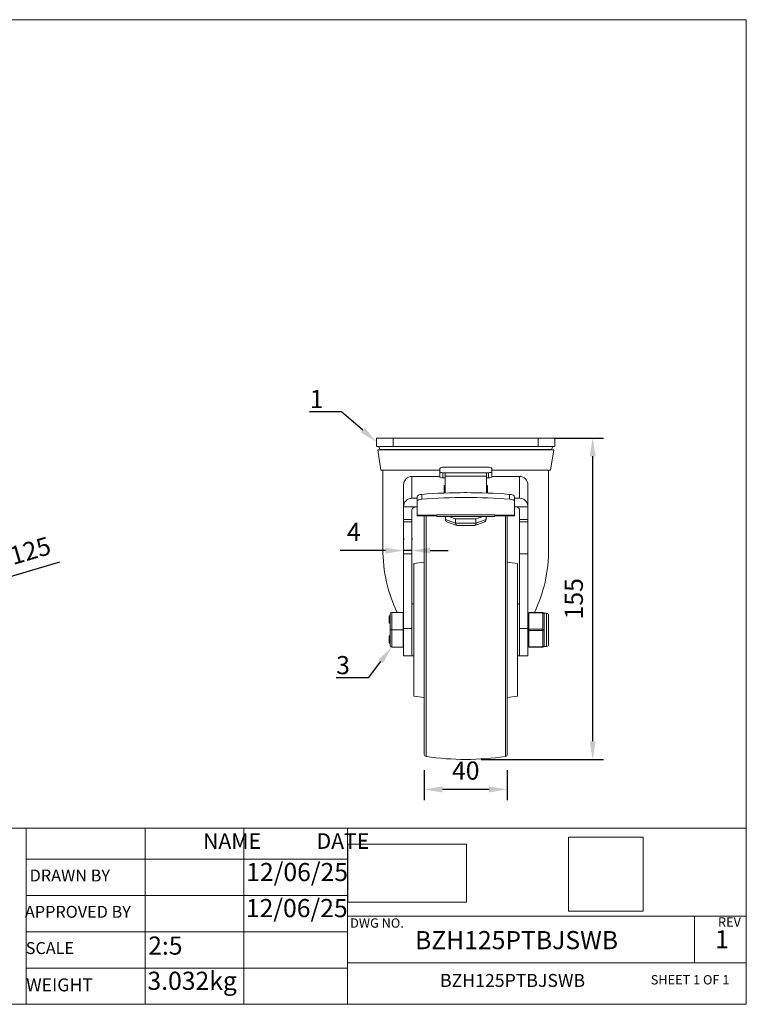
# Model space of a CAD drawing. Units: millimetres. Extents: x 10 to 287, y 10 to 200.
# Drawn here: x 147 to 287, y 10 to 200 of the extents above; entities that cross this region are included whole.
import ezdxf
from ezdxf import colors
from ezdxf.entities.mleader import LeaderData, LeaderLine
from ezdxf.math import Vec2, Vec3

# ---------------------------------------------------------------- set-up
doc = ezdxf.new("R2010")
doc.units = ezdxf.units.MM
doc.header["$LTSCALE"] = 0.75
for name, color, linetype, lineweight in [('FD_Dimensions', 7, 'Continuous', 13), ('Leaders', 7, 'Continuous', 13), ('Notes', 7, 'Continuous', 13), ('TITLEBLOCK', 7, 'Continuous', 18), ('Visible', 7, 'Continuous', 13), ('Visible Narrow', 7, 'Continuous', 13)]:
    doc.layers.add(name, color=color, linetype=linetype, lineweight=lineweight)
doc.styles.add('FusionTitle', font='Arial.ttf')
doc.styles.get("Standard").update_dxf_attribs({"font": 'Arial.ttf'})
doc.dimstyles.new('Dim-ISO-25', dxfattribs={"dimtxt": 3.5, "dimasz": 3.5, "dimexe": 2.1, "dimexo": 3, "dimgap": 1.4, "dimtad": 1, "dimdec": 4, "dimdsep": 46, "dimtxsty": 'Standard', "dimcen": 0, "dimadec": 4, "dimazin": 2, "dimtp": 0.1, "dimtm": 0.1, "dimtfac": 1, "dimtdec": 4, "dimtmove": 0, "dimatfit": 3, "dimfxl": 1, "dimarcsym": 0})
picture_1 = doc.add_image_def('image1.png', size_in_pixel=(284, 139))
picture_2 = doc.add_image_def('image2.png', size_in_pixel=(137, 136))

# ---------------------------------------------------------------- blocks, each defined once
blk = doc.blocks.new('BIL C&W DRAWING SHEET')
at = {"layer": 'TITLEBLOCK', "lineweight": 13}
for p, q in [((-175, 34), (-139, 34)), ((-116, 0), (-116, 34)), ((-97, 0), (-97, 34)), ((-77, 28), (-139, 28)), ((-77, 0), (-77, 28)), ((-77, 28), (-77, 22)), ((-77, 21), (-77, 28)), ((-77, 21), (-139, 21)), ((-77, 14), (-77, 21)), ((-77, 14), (-139, 14)), ((-77, 7), (-77, 14)), ((-77, 6), (-77, 12.5)), ((-77, 7), (-139, 7)), ((-77, 0), (-77, 7)), ((-77, 0), (-77, 6)), ((-139, 0), (-116, 0)), ((-116, 0), (-97, 0))]:
    blk.add_line(p, q, dxfattribs=at)
for points in [[(-277, 190), (0, 190), (0, 0), (-277, 0)], [(0, 0), (-209, 0), (-209, 34), (0, 34)], [(-175, 0), (-139, 0), (-139, 34), (-175, 34)], [(-139, 0), (-77, 0), (-77, 34), (-139, 34)], [(-77, 0), (-139, 0), (-139, 34), (-77, 34)], [(-77, 17), (0, 17), (0, 34), (-77, 34)], [(-10, 17), (-77, 17), (-77, 8), (-10, 8)], [(0, 8), (-10, 8), (-10, 17), (0, 17)], [(0, 0), (-77, 0), (-77, 8), (0, 8)], [(-77, 0), (-139, 0), (-139, 0), (-77, 0)]]:
    blk.add_lwpolyline(points, close=True, dxfattribs=at)
at = {"layer": 'TITLEBLOCK', "lineweight": 35, "attachment_point": 1, "style": 'FusionTitle'}
for s, width, heights, insert, char_height in [('\\pi3.71794;{\\f8514oem|b0|i0|c0|p0;NAME}', 19, [0], (-116, 33), 3), ('\\pi4.68554;{\\f8514oem|b0|i0|c0|p0;DATE}', 20, [0], (-97, 33), 3), ('{\\f8514oem|b0|i0|c0|p0; \\H1.04545x;DRAWN BY}', 23, [0], (-139, 26), 2.2), (' {\\f8514oem|b0|i0|c0|p0;\\H0.92x;APPROVED BY}', 26, [4.81], (-140, 19), 2.5), ('{\\f8514oem|b0|i0|c0|p0;DWG NO.}', 13, [0], (-76.47, 16.58), 1.8), ('\\pi2.52347;{\\f8514oem|b0|i0|c0|p0;REV}', 10, [0], (-10, 16.78), 1.8), (' {\\f8514oem|b0|i0|c0|p0;\\H0.76667x;SCALE}', 23, [0], (-140, 12), 3), ('{\\f8514oem|b0|i0|c0|p0;WEIGHT}', 23, [0], (-139, 5), 2.5), ('{\\f8514oem|b0|i0|c0|p0;SHEET 1 OF 1}', 18.4378, [0], (-18.44, 5.63), 1.8)]:
    blk.add_mtext_dynamic_manual_height_columns(s, width=width, gutter_width=17.5, heights=heights, dxfattribs=dict(at, insert=insert, char_height=char_height))
at = {"layer": 'TITLEBLOCK', "linetype": 'Continuous', "lineweight": 0}
image = blk.add_image(picture_1, insert=(-76.92, 19.7), size_in_units=(22.89, 11.2), dxfattribs=at)
image.dxf.flags = 15
image = blk.add_image(picture_2, insert=(-34.31, 17.97), size_in_units=(14.37, 14.27), dxfattribs=at)
image.dxf.flags = 15
blk = doc.blocks.new('*D25')
at = {"layer": 'Defpoints', "color": 0, "transparency": 16777216}
for p in [(246.85, 119.26), (257.35, 119.26), (232.85, 57.26)]:
    blk.add_point(p, dxfattribs=at)
at = {"layer": 'FD_Dimensions', "color": 0, "lineweight": -2, "transparency": 16777216}
for p, q in [((249.85, 119.26), (259.45, 119.26)), ((257.35, 60.76), (257.35, 115.76)), ((235.85, 57.26), (259.45, 57.26))]:
    blk.add_line(p, q, dxfattribs=at)
at = {"layer": 'FD_Dimensions', "color": 0, "transparency": 16777216}
for points in [[(256.77, 115.76), (257.93, 115.76), (257.35, 119.26)], [(256.77, 60.76), (257.93, 60.76), (257.35, 57.26)]]:
    blk.add_solid(points, dxfattribs=at)
at = {"layer": 'FD_Dimensions', "color": 0, "transparency": 16777216, "insert": (254.16, 88.26), "char_height": 3.5, "attachment_point": 5, "rotation": 90}
blk.add_mtext('155', dxfattribs=at)
blk = doc.blocks.new('*D26')
at = {"layer": 'Defpoints', "color": 0, "transparency": 16777216}
for p in [(224.85, 58.21), (240.85, 58.21), (224.85, 51.47)]:
    blk.add_point(p, dxfattribs=at)
at = {"layer": 'FD_Dimensions', "color": 0, "lineweight": -2, "transparency": 16777216}
for p, q in [((224.85, 55.21), (224.85, 49.37)), ((240.85, 55.21), (240.85, 49.37)), ((237.35, 51.47), (228.35, 51.47))]:
    blk.add_line(p, q, dxfattribs=at)
at = {"layer": 'FD_Dimensions', "color": 0, "transparency": 16777216}
for points in [[(228.35, 52.05), (228.35, 50.88), (224.85, 51.47)], [(237.35, 52.05), (237.35, 50.88), (240.85, 51.47)]]:
    blk.add_solid(points, dxfattribs=at)
at = {"layer": 'FD_Dimensions', "color": 0, "transparency": 16777216, "insert": (232.85, 54.65), "char_height": 3.5, "attachment_point": 5}
blk.add_mtext('40', dxfattribs=at)
blk = doc.blocks.new('*D27')
at = {"layer": 'Defpoints', "color": 0, "transparency": 16777216}
for p in [(220.85, 97.56), (220.85, 96.92), (222.45, 96.92)]:
    blk.add_point(p, dxfattribs=at)
at = {"layer": 'FD_Dimensions', "color": 0, "lineweight": -2, "transparency": 16777216}
for p, q in [((220.85, 99.92), (220.85, 99.66)), ((222.45, 99.92), (222.45, 99.66)), ((217.35, 97.56), (208.63, 97.56)), ((222.45, 97.56), (220.85, 97.56)), ((225.95, 97.56), (229.45, 97.56))]:
    blk.add_line(p, q, dxfattribs=at)
at = {"layer": 'FD_Dimensions', "color": 0, "transparency": 16777216}
for points in [[(217.35, 98.14), (217.35, 96.98), (220.85, 97.56)], [(225.95, 98.14), (225.95, 96.98), (222.45, 97.56)]]:
    blk.add_solid(points, dxfattribs=at)
at = {"layer": 'FD_Dimensions', "color": 0, "transparency": 16777216, "insert": (211.24, 100.71), "char_height": 3.5, "attachment_point": 5}
blk.add_mtext('4', dxfattribs=at)
blk = doc.blocks.new('*D29')
at = {"layer": 'Defpoints', "color": 0, "transparency": 16777216}
for p in [(133.93, 89.29), (85.95, 75.23)]:
    blk.add_point(p, dxfattribs=at)
at = {"layer": 'FD_Dimensions', "color": 0, "lineweight": -2, "transparency": 16777216}
for p, q in [((154.43, 95.3), (137.29, 90.28)), ((85.95, 75.23), (133.93, 89.29)), ((82.59, 74.25), (79.23, 73.26))]:
    blk.add_line(p, q, dxfattribs=at)
at = {"layer": 'FD_Dimensions', "color": 0, "transparency": 16777216}
for points in [[(137.12, 90.84), (137.45, 89.72), (133.93, 89.29)], [(82.42, 74.81), (82.75, 73.69), (85.95, 75.23)]]:
    blk.add_solid(points, dxfattribs=at)
at = {"layer": 'FD_Dimensions', "color": 0, "transparency": 16777216, "insert": (146.62, 96.44), "char_height": 3.5, "attachment_point": 5, "rotation": 16.3371}
blk.add_mtext('∅125', dxfattribs=at)

msp = doc.modelspace()

# ---------------------------------------------------------------- linework, layer by layer
at = {"layer": 'Visible', "extrusion": (0, 1, 0)}
for p, q in [((215.650907, 119.26199), (218.850907, 119.26199)), ((215.650907, 119.26199), (215.650907, 117.66199)), ((246.850907, 119.26199), (218.850907, 119.26199)), ((246.850907, 119.26199), (250.050907, 119.26199)), ((250.050907, 117.66199), (250.050907, 119.26199)), ((218.850907, 117.66199), (215.650907, 117.66199)), ((216.250907, 117.06199), (215.855802, 116.999605)), ((215.855802, 116.999605), (249.846012, 116.999605)), ((216.479652, 113.048553), (215.855802, 116.999605)), ((216.290907, 117.06199), (216.050907, 117.66199)), ((216.250907, 117.06199), (249.450907, 117.06199)), ((218.850907, 117.66199), (246.850907, 117.66199)), ((250.050907, 117.66199), (246.850907, 117.66199)), ((249.222162, 113.048553), (249.846012, 116.999605)), ((249.410907, 117.06199), (249.650907, 117.66199)), ((249.450907, 117.06199), (249.846012, 116.999605)), ((216.479652, 113.048553), (227.850907, 113.048553)), ((216.850907, 113.048553), (216.850907, 97.908973)), ((227.850907, 113.395936), (227.850907, 112.719028)), ((227.850907, 112.719028), (227.850907, 111.744816)), ((228.850907, 112.583646), (228.450907, 112.583646)), ((228.850907, 111.901134), (228.850907, 112.583646)), ((229.050907, 113.666699), (236.650907, 113.666699)), ((236.850907, 112.583646), (237.250907, 112.583646)), ((236.850907, 112.583646), (236.850907, 111.901134)), ((237.850907, 112.719028), (237.850907, 113.395936)), ((237.850907, 113.048553), (249.222162, 113.048553)), ((237.850907, 111.744816), (237.850907, 112.719028)), ((248.850907, 113.048553), (248.850907, 97.908973)), ((220.850907, 110.26199), (220.850907, 106.028432)), ((222.450907, 111.86199), (227.850907, 111.86199)), ((228.850907, 111.609435), (228.450907, 111.609435)), ((228.850907, 111.901134), (228.850907, 108.661924)), ((236.850907, 108.661924), (236.850907, 111.901134)), ((236.850907, 111.609435), (237.250907, 111.609435)), ((237.850907, 111.86199), (243.250907, 111.86199)), ((244.850907, 106.028432), (244.850907, 110.26199)), ((228.650907, 110.101991), (228.650907, 108.654334)), ((228.850907, 110.101991), (228.650907, 110.101991)), ((237.050907, 110.101991), (236.850907, 110.101991)), ((237.050907, 110.101991), (237.050907, 108.654334)), ((222.450907, 107.66199), (223.450907, 107.66199)), ((223.450907, 107.998814), (223.450907, 107.059946)), ((223.450907, 107.059946), (223.450907, 104.382366)), ((242.250907, 107.059946), (242.250907, 107.998814)), ((242.250907, 107.66199), (243.250907, 107.66199)), ((242.250907, 104.382366), (242.250907, 107.059946)), ((220.850907, 106.028432), (220.850907, 105.974146)), ((220.850907, 103.575814), (220.850907, 105.974146)), ((222.450907, 105.235628), (222.450907, 103.575814)), ((223.250907, 106.028432), (223.450907, 106.028432)), ((242.250907, 106.028432), (242.450907, 106.028432)), ((243.250907, 103.575814), (243.250907, 105.235628)), ((244.850907, 105.974146), (244.850907, 106.028432)), ((244.850907, 103.575814), (244.850907, 105.974146)), ((220.850907, 103.575814), (220.850907, 103.084469)), ((220.850907, 96.923259), (220.850907, 103.084469)), ((222.450907, 103.084469), (222.450907, 103.575814)), ((222.450907, 103.084469), (222.450907, 96.923259)), ((223.450907, 104.382366), (227.250907, 104.382366)), ((223.450907, 104.382366), (223.450907, 104.249624)), ((227.250907, 104.249624), (223.450907, 104.249624)), ((224.850907, 58.2073), (224.850907, 104.249624)), ((227.250907, 104.382366), (227.250907, 104.429104)), ((227.250907, 104.429104), (238.450907, 104.429104)), ((227.250907, 104.120415), (227.250907, 104.382366)), ((238.450907, 104.120415), (227.250907, 104.120415)), ((228.924925, 104.120415), (228.924925, 103.558337)), ((229.353954, 103.014928), (231.10243, 102.404232)), ((230.887916, 103.656283), (229.559064, 104.120415)), ((230.887916, 103.656283), (230.887916, 102.872717)), ((234.813898, 103.656283), (230.887916, 103.656283)), ((234.599383, 102.404232), (236.34786, 103.014928)), ((236.14275, 104.120415), (234.813898, 103.656283)), ((234.813898, 103.656283), (234.813898, 102.872717)), ((236.776889, 104.120415), (236.776889, 103.558337)), ((238.450907, 104.429104), (238.450907, 104.382366)), ((238.450907, 104.382366), (242.250907, 104.382366)), ((238.450907, 104.382366), (238.450907, 104.120415)), ((242.250907, 104.249624), (238.450907, 104.249624)), ((240.850907, 58.2073), (240.850907, 104.249624)), ((242.250907, 104.249624), (242.250907, 104.382366)), ((243.250907, 103.575814), (243.250907, 103.084469)), ((243.250907, 96.923259), (243.250907, 103.084469)), ((244.850907, 103.084469), (244.850907, 103.575814)), ((244.850907, 96.923259), (244.850907, 103.084469)), ((231.164471, 102.393709), (234.537342, 102.393709)), ((220.850907, 96.923259), (220.850907, 82.530089)), ((222.450907, 96.923259), (222.450907, 82.530089)), ((243.250907, 96.923259), (243.250907, 82.530089)), ((244.850907, 82.530089), (244.850907, 96.923259)), ((222.850907, 95.06199), (224.850907, 95.300085)), ((222.850907, 69.46199), (222.850907, 95.06199)), ((242.850907, 95.06199), (240.850907, 95.300085)), ((242.850907, 69.46199), (242.850907, 95.06199)), ((220.750907, 85.61199), (218.550907, 85.61199)), ((220.750907, 82.26199), (220.750907, 85.61199)), ((222.450907, 87.26199), (222.850907, 87.26199)), ((243.250907, 87.26199), (242.850907, 87.26199)), ((247.750907, 85.61199), (245.050907, 85.61199)), ((218.050907, 84.952748), (218.050907, 84.95248)), ((218.050907, 84.952748), (218.250907, 84.952748)), ((218.050907, 84.95248), (218.050907, 84.937078)), ((218.050907, 84.95248), (218.250907, 84.95248)), ((218.050907, 84.937078), (218.250907, 84.937078)), ((218.050907, 84.937078), (218.050907, 84.816456)), ((218.050907, 84.816456), (218.250907, 84.816456)), ((218.050907, 84.816456), (218.050907, 84.259551)), ((218.050907, 84.259551), (218.250907, 84.259551)), ((218.050907, 84.259551), (218.050907, 83.639031)), ((218.050907, 83.639031), (218.050907, 83.552748)), ((218.250907, 85.31199), (218.250907, 82.26199)), ((220.750907, 85.46199), (220.850907, 85.46199)), ((247.950907, 85.41199), (247.950907, 85.46199)), ((247.950907, 85.46199), (248.450907, 85.46199)), ((247.950907, 84.324971), (247.950907, 85.41199)), ((247.950907, 83.34901), (247.950907, 84.324971)), ((248.850907, 79.46199), (248.850907, 85.06199)), ((218.050907, 83.552748), (218.250907, 83.552748)), ((218.250907, 82.26199), (218.250907, 79.21199)), ((218.550907, 82.26199), (218.250907, 82.26199)), ((220.750907, 82.26199), (218.550907, 82.26199)), ((220.750907, 78.91199), (220.750907, 82.26199)), ((220.850907, 77.26199), (220.850907, 82.530089)), ((220.850907, 82.530089), (222.450907, 82.530089)), ((222.450907, 82.530089), (222.450907, 77.26199)), ((243.250907, 77.26199), (243.250907, 82.530089)), ((243.250907, 82.530089), (244.850907, 82.530089)), ((244.850907, 77.26199), (244.850907, 82.530089)), ((247.950907, 82.26199), (247.950907, 83.34901)), ((247.950907, 81.174971), (247.950907, 82.26199)), ((218.050907, 81.105356), (218.050907, 80.493052)), ((218.050907, 81.105356), (218.250907, 81.105356)), ((218.050907, 80.493052), (218.050907, 80.473408)), ((218.050907, 80.493052), (218.250907, 80.493052)), ((218.050907, 80.473408), (218.050907, 80.453801)), ((218.050907, 80.473408), (218.250907, 80.473408)), ((218.050907, 80.453801), (218.050907, 80.200776)), ((218.050907, 80.453801), (218.250907, 80.453801)), ((218.050907, 80.200776), (218.050907, 80.064397)), ((218.050907, 80.064397), (218.050907, 79.705356)), ((247.950907, 80.19901), (247.950907, 81.174971)), ((247.950907, 79.11199), (247.950907, 80.19901)), ((218.050907, 79.705356), (218.250907, 79.705356)), ((220.750907, 78.91199), (218.550907, 78.91199)), ((220.750907, 79.06199), (220.850907, 79.06199)), ((245.050907, 78.91199), (247.750907, 78.91199)), ((247.950907, 79.06199), (247.950907, 79.11199)), ((247.950907, 79.06199), (248.450907, 79.06199)), ((222.450907, 77.26199), (220.850907, 77.26199)), ((222.450907, 77.26199), (222.850907, 77.26199)), ((243.250907, 77.26199), (242.850907, 77.26199)), ((243.250907, 77.26199), (244.850907, 77.26199)), ((222.850907, 69.46199), (224.850907, 69.223895)), ((242.850907, 69.46199), (240.850907, 69.223895))]:
    msp.add_line(p, q, dxfattribs=at)
at = {"layer": 'Visible', "extrusion": (-2.22045e-16, 0, -1)}
for centre, radius, start, end in [((-222.450907, 110.26199), 1.6, 0, 90), ((-243.250907, 110.26199), 1.6, 90, 180), ((-218.550907, 85.31199), 0.3, 0, 90), ((-248.450907, 85.06199), 0.4, 90, 180), ((-248.450907, 79.46199), 0.4, 180, 270), ((-225.250907, 58.2073), 0.4, 278.20803232, 0), ((-232.850907, 110.895324), 53.633333, 261.79196768, 278.20803232), ((-240.450907, 58.2073), 0.4, 180, 261.79196768)]:
    msp.add_arc(centre, radius, start, end, dxfattribs=at)
at = {"layer": 'Visible'}
for centre, radius, start, end in [((245.050907, 85.41199), 0.2, 90, 180), ((247.750907, 85.41199), 0.2, 0, 90), ((218.550907, 79.21199), 0.3, 180, 270), ((245.050907, 79.11199), 0.2, 180, 270), ((247.750907, 79.11199), 0.2, 270, 0)]:
    msp.add_arc(centre, radius, start, end, dxfattribs=at)
at = {"layer": 'Visible', "extrusion": (-2.22045e-16, 6.00318e-46, -1)}
msp.add_ellipse((229.050907, 113.395936), major_axis=(-1.2, 0), ratio=0.2256359106, start_param=0, end_param=1.5707963268, dxfattribs=at)
at = {"layer": 'Visible', "extrusion": (-2.22045e-16, 3.20586e-45, -1)}
msp.add_ellipse((228.450907, 112.719028), major_axis=(-0.6, 0), ratio=0.2256359106, start_param=4.7123889804, end_param=6.2831853072, dxfattribs=at)
at = {"layer": 'Visible', "extrusion": (-2.22045e-16, -6.49015e-45, -1)}
msp.add_ellipse((236.650907, 113.395936), major_axis=(1.2, 0), ratio=0.2256359106, start_param=-1.5707963268, end_param=0, dxfattribs=at)
at = {"layer": 'Visible', "extrusion": (-2.22045e-16, -1.95783e-45, -1)}
msp.add_ellipse((237.250907, 112.719028), major_axis=(0.6, 0), ratio=0.2256359106, start_param=0, end_param=1.5707963268, dxfattribs=at)
at = {"layer": 'Visible'}
for centre, major_axis, ratio, start_param, end_param in [((228.450907, 111.744816), (-0.6, 0), 0.2256359106, 0, 1.5707963268), ((237.250907, 111.744816), (0.6, 0), 0.2256359106, 4.7123889804, 6.2831853072), ((224.650907, 107.998814), (-1.2, 0), 0.3442779026, -1.3424007125, 0), ((232.850907, 95.854014), (-37.416667, 0), 0.3442779026, 4.4839933661, 4.9407845947), ((232.850907, 105.369415), (0, 3.39762), 0.5003503101, -0.1363514846, 0.1363514846), ((241.050907, 107.998814), (-1.2, 0), 0.3442779026, 3.1415926536, 4.4839933661), ((223.250907, 105.211653), (0, 0.816779), 0.9794570433, 0, 0.366641914), ((242.450907, 105.211653), (0, 0.816779), 0.9794570433, -0.366641914, 0), ((232.850907, 104.341903), (-1.2, 0), 0.2016529207, 1.1562530018, 1.9853396518), ((234.467488, 102.993709), (-0.10132, 0.597363), 0.5545392825, 3.0478117404, 4.4155628499), ((236.084068, 103.558337), (-0.69282, 0), 0.8482346814, 1.9614033705, 3.1415926536), ((232.850907, 97.908973), (0, 21.906034), 0.7303923515, 1.5707963268, 2.1668141657), ((232.850907, 97.908973), (0, 21.906034), 0.7303923515, 4.1163711415, 4.7123889804)]:
    msp.add_ellipse(centre, major_axis=major_axis, ratio=ratio, start_param=start_param, end_param=end_param, dxfattribs=at)
at = {"layer": 'Visible', "extrusion": (-2.22045e-16, -1.79366e-43, -1)}
msp.add_ellipse((222.450907, 106.028432), major_axis=(0, 1.633558), ratio=0.9794570433, start_param=-1.5707963268, end_param=0, dxfattribs=at)
at = {"layer": 'Visible', "extrusion": (-2.22045e-16, -1.19934e-41, -1)}
msp.add_ellipse((224.650907, 107.059946), major_axis=(-1.2, 0), ratio=0.3442779026, start_param=0, end_param=1.3424007125, dxfattribs=at)
at = {"layer": 'Visible', "extrusion": (-2.22045e-16, -9.44029e-42, -1)}
msp.add_ellipse((232.850907, 94.915146), major_axis=(37.416667, 0), ratio=0.3442779026, start_param=4.4839933661, end_param=4.9407845947, dxfattribs=at)
at = {"layer": 'Visible', "extrusion": (-2.22045e-16, -1.59394e-41, -1)}
msp.add_ellipse((241.050907, 107.059946), major_axis=(-1.2, 0), ratio=0.3442779026, start_param=1.7991919411, end_param=3.1415926536, dxfattribs=at)
at = {"layer": 'Visible', "extrusion": (-2.22045e-16, 1.79366e-43, -1)}
msp.add_ellipse((243.250907, 106.028432), major_axis=(0, 1.633558), ratio=0.9794570433, start_param=0, end_param=1.5707963268, dxfattribs=at)
at = {"layer": 'Visible', "extrusion": (-2.22045e-16, -2.07745e-26, -1)}
msp.add_ellipse((229.617745, 103.558337), major_axis=(0.69282, 0), ratio=0.8482346814, start_param=1.9614033705, end_param=3.1415926536, dxfattribs=at)
at = {"layer": 'Visible', "extrusion": (-2.24593e-16, -1.70212e-26, -1)}
msp.add_ellipse((231.234326, 102.993709), major_axis=(0.10132, 0.597363), ratio=0.5545392825, start_param=3.0478117404, end_param=4.4155628499, dxfattribs=at)
at = {"layer": 'Visible'}
for points, knots in [([(222.964121, 105.974146), (222.957225, 105.971436), (222.950361, 105.96864), (222.844813, 105.923827), (222.754872, 105.860991), (222.613273, 105.717994), (222.551981, 105.628373), (222.470792, 105.434952), (222.450907, 105.331209), (222.450907, 105.235628)], [0.07057824155, 0.07057824155, 0.07057824155, 0.07057824155, 0.07581716953, 0.07581716953, 0.15163433905, 0.15163433905, 0.22697580197, 0.22697580197, 0.30231726488, 0.30231726488, 0.30231726488, 0.30231726488]), ([(243.250907, 105.235628), (243.250907, 105.331209), (243.231021, 105.434952), (243.149833, 105.628373), (243.08854, 105.717994), (242.946942, 105.860991), (242.857001, 105.923827), (242.751453, 105.96864), (242.744591, 105.971442), (242.737693, 105.974146)], [0.30760998975, 0.30760998975, 0.30760998975, 0.30760998975, 0.38295145267, 0.38295145267, 0.45829291558, 0.45829291558, 0.53411008511, 0.53411008511, 0.53934901308, 0.53934901308, 0.53934901308, 0.53934901308])]:
    msp.add_open_spline(points, degree=3, knots=knots, dxfattribs=at)
at = {"layer": 'Visible Narrow', "extrusion": (0, 1, 0)}
for p, q in [((218.850907, 117.66199), (218.850907, 119.26199)), ((246.850907, 119.26199), (246.850907, 117.66199)), ((228.450907, 111.609435), (228.450907, 112.583646)), ((228.850907, 112.583646), (236.850907, 112.583646)), ((237.250907, 112.583646), (237.250907, 111.609435)), ((222.450907, 107.66199), (222.450907, 111.86199)), ((228.850907, 111.901134), (236.850907, 111.901134)), ((243.250907, 111.86199), (243.250907, 107.66199)), ((224.379209, 107.462351), (224.379209, 108.401218)), ((241.322605, 108.401218), (241.322605, 107.462351)), ((220.850907, 105.974146), (222.964121, 105.974146)), ((242.737693, 105.974146), (244.850907, 105.974146)), ((220.850907, 103.575814), (222.450907, 103.575814)), ((222.450907, 103.084469), (220.850907, 103.084469)), ((225.1938, 57.811398), (225.1938, 104.249624)), ((230.887916, 102.872717), (228.924925, 103.558337)), ((234.813898, 102.872717), (230.887916, 102.872717)), ((236.776889, 103.558337), (234.813898, 102.872717)), ((240.508014, 57.811398), (240.508014, 104.249624)), ((243.250907, 103.575814), (244.850907, 103.575814)), ((244.850907, 103.084469), (243.250907, 103.084469)), ((220.850907, 96.923259), (222.450907, 96.923259)), ((243.250907, 96.923259), (244.850907, 96.923259)), ((218.550907, 82.26199), (218.550907, 85.61199)), ((245.050907, 85.51199), (245.050907, 85.61199)), ((245.050907, 82.36199), (245.050907, 85.51199)), ((245.050907, 85.51199), (247.750907, 85.51199)), ((247.750907, 85.61199), (247.750907, 85.51199)), ((247.750907, 85.51199), (247.750907, 82.36199)), ((218.050907, 83.639031), (218.250907, 83.639031)), ((248.450907, 79.06199), (248.450907, 85.46199)), ((218.550907, 78.91199), (218.550907, 82.26199)), ((245.050907, 82.16199), (245.050907, 82.36199)), ((247.750907, 82.36199), (245.050907, 82.36199)), ((245.050907, 79.01199), (245.050907, 82.16199)), ((245.050907, 82.16199), (247.750907, 82.16199)), ((247.750907, 82.36199), (247.750907, 82.16199)), ((247.750907, 82.16199), (247.750907, 79.01199)), ((218.050907, 80.200776), (218.250907, 80.200776)), ((218.050907, 80.064397), (218.250907, 80.064397)), ((245.050907, 78.91199), (245.050907, 79.01199)), ((247.750907, 79.01199), (245.050907, 79.01199)), ((247.750907, 79.01199), (247.750907, 78.91199))]:
    msp.add_line(p, q, dxfattribs=at)
at = {"layer": 'Visible Narrow', "extrusion": (-2.22045e-16, 6.97596e-42, -1)}
msp.add_ellipse((245.050907, 85.41199), major_axis=(-0.2, 0), ratio=0.5, start_param=0, end_param=1.5707963268, dxfattribs=at)
at = {"layer": 'Visible Narrow', "extrusion": (-2.22045e-16, -1.25494e-41, -1)}
msp.add_ellipse((247.750907, 85.41199), major_axis=(-0.2, 0), ratio=0.5, start_param=1.5707963268, end_param=3.1415926536, dxfattribs=at)
at = {"layer": 'Visible Narrow'}
for centre, major_axis, start_param, end_param in [((245.050907, 82.26199), (-0.2, 0), -1.5707963268, 0), ((245.050907, 82.26199), (0.2, 0), 3.1415926536, 4.7123889804), ((247.750907, 82.26199), (-0.2, 0), 3.1415926536, 4.7123889804), ((247.750907, 82.26199), (0.2, 0), 4.7123889804, 6.2831853072)]:
    msp.add_ellipse(centre, major_axis=major_axis, ratio=0.5, start_param=start_param, end_param=end_param, dxfattribs=at)
at = {"layer": 'Visible Narrow', "extrusion": (-2.22045e-16, 1.41903e-41, -1)}
msp.add_ellipse((245.050907, 79.11199), major_axis=(0.2, 0), ratio=0.5, start_param=1.5707963268, end_param=3.1415926536, dxfattribs=at)
at = {"layer": 'Visible Narrow', "extrusion": (-2.22045e-16, -9.84262e-42, -1)}
msp.add_ellipse((247.750907, 79.11199), major_axis=(0.2, 0), ratio=0.5, start_param=0, end_param=1.5707963268, dxfattribs=at)

# ---------------------------------------------------------------- block references
at = {"layer": 'TITLEBLOCK'}
msp.add_blockref('BIL C&W DRAWING SHEET', (287, 10), dxfattribs=at)

# ---------------------------------------------------------------- texts
at = {"layer": 'Notes', "attachment_point": 1}
for s, width, insert, char_height in [('12/06/25', 3.24325653, (190.476835, 37.278851), 3.5), ('12/06/25', 17.6381613, (190.409418, 30.316103), 3.5), ('2:5', 3.0231832, (171.554238, 23.079319), 3.5), ('BZH125PTBJSWB', 45.85483718, (223.056483, 24.135021), 3.5), ('1', 0.2976908, (280.974408, 24.294163), 3.5), ('3.032kg', 8.44364632, (171.409519, 16.290129), 3.5), ('BZH125PTBJSWB', 30.8548456, (227.885419, 15.852977), 2.5)]:
    msp.add_mtext_dynamic_manual_height_columns(s, width=width, gutter_width=17.5, heights=[0], dxfattribs=dict(at, insert=insert, char_height=char_height))

# ---------------------------------------------------------------- dimensions: what is measured, and where the dimension line sits
at = {"layer": 'FD_Dimensions'}
dim = msp.add_linear_dim(base=(257.350907, 119.26199), p1=(232.850907, 57.26199), p2=(246.850907, 119.26199), angle=90, dimstyle='Dim-ISO-25', override={"dimlfac": 2.5, "dimclrd": 0, "dimclre": 0}, dxfattribs=at)
dim.commit()
dim.dimension.update_dxf_attribs({"geometry": '*D25', "text_midpoint": (254.163901, 88.26199)})
for base, p1, p2, picture, middle in [((220.850907, 97.560421), (222.450907, 96.923259), (220.850907, 96.923259), '*D27', (211.24047, 100.710421)), ((224.850907, 51.466152), (240.850907, 58.2073), (224.850907, 58.2073), '*D26', (232.850907, 54.653157))]:
    dim = msp.add_linear_dim(base=base, p1=p1, p2=p2, dimstyle='Dim-ISO-25', override={"dimlfac": 2.5, "dimclrd": 0, "dimclre": 0}, dxfattribs=at)
    dim.commit()
    dim.dimension.update_dxf_attribs({"geometry": picture, "text_midpoint": middle})
dim = msp.add_diameter_dim_2p(p1=(85.947283, 75.229769), p2=(133.92844, 89.294212), dimstyle='Dim-ISO-25', override={"dimlfac": 2.5}, dxfattribs=at)
dim.commit()
dim.dimension.update_dxf_attribs({"geometry": '*D29', "text_midpoint": (147.539346, 93.283899), "dimtype": 163})

# ---------------------------------------------------------------- leaders
at = {"layer": 'Leaders'}
ml = msp.add_multileader_mtext('Standard', dxfattribs=at)
ml.set_content('1', color=256)
ml.set_leader_properties()
ml.build(insert=Vec2(0, 0))
ml.multileader.update_dxf_attribs({"text_left_attachment_type": 5, "text_right_attachment_type": 5, "dogleg_length": 3.5, "arrow_head_size": 3.5})
ctx = ml.context
ctx.base_point, ctx.char_height, ctx.arrow_head_size, ctx.landing_gap_size, ctx.plane_origin = Vec3(204.085306, 124.331628), 3.5, 3.5, 0, Vec3(215.650907, 118.484387)
ctx.left_attachment, ctx.right_attachment, ctx.text_align_type = 5, 5, 2
notes = []
notes.append((ctx, [(0, (1, 1, 0), (208.874528, 124.331628), (-1, 0), 3.5, [(0, [(215.650907, 118.484387)], 0, [])])]))
ctx.mtext.insert, ctx.mtext.alignment, ctx.mtext.flow_direction = Vec3(205.374528, 128.545953), 3, 5
ml = msp.add_multileader_mtext('Standard', dxfattribs=at)
ml.set_content('3', color=256)
ml.set_leader_properties()
ml.build(insert=Vec2(0, 0))
ml.multileader.update_dxf_attribs({"text_left_attachment_type": 5, "text_right_attachment_type": 5, "dogleg_length": 3.5, "arrow_head_size": 3.5})
ctx = ml.context
ctx.base_point, ctx.char_height, ctx.arrow_head_size, ctx.landing_gap_size, ctx.plane_origin = Vec3(208.194855, 72.986293), 3.5, 3.5, 0, Vec3(218.550907, 78.91199)
ctx.left_attachment, ctx.right_attachment, ctx.text_align_type = 5, 5, 2
notes.append((ctx, [(0, (1, 1, 0), (213.986806, 72.986293), (-1, 0), 3.5, [(0, [(218.550907, 78.91199)], 0, [])])]))
ctx.mtext.insert, ctx.mtext.alignment, ctx.mtext.flow_direction = Vec3(210.486806, 77.200618), 3, 5
for ctx, leaders in notes:
    for number, flags, end, landing, length, lines in leaders:
        leader = LeaderData()
        leader.index, (leader.has_last_leader_line, leader.has_dogleg_vector, leader.attachment_direction) = number, flags
        leader.last_leader_point, leader.dogleg_vector, leader.dogleg_length = Vec3(end), Vec3(landing), length
        for number, points, colour, breaks in lines:
            line = LeaderLine()
            line.index, line.vertices, line.color, line.breaks = number, Vec3.list(points), colors.encode_raw_color(colour), breaks
            leader.lines.append(line)
        ctx.leaders.append(leader)

doc.saveas('drawing.dxf')
